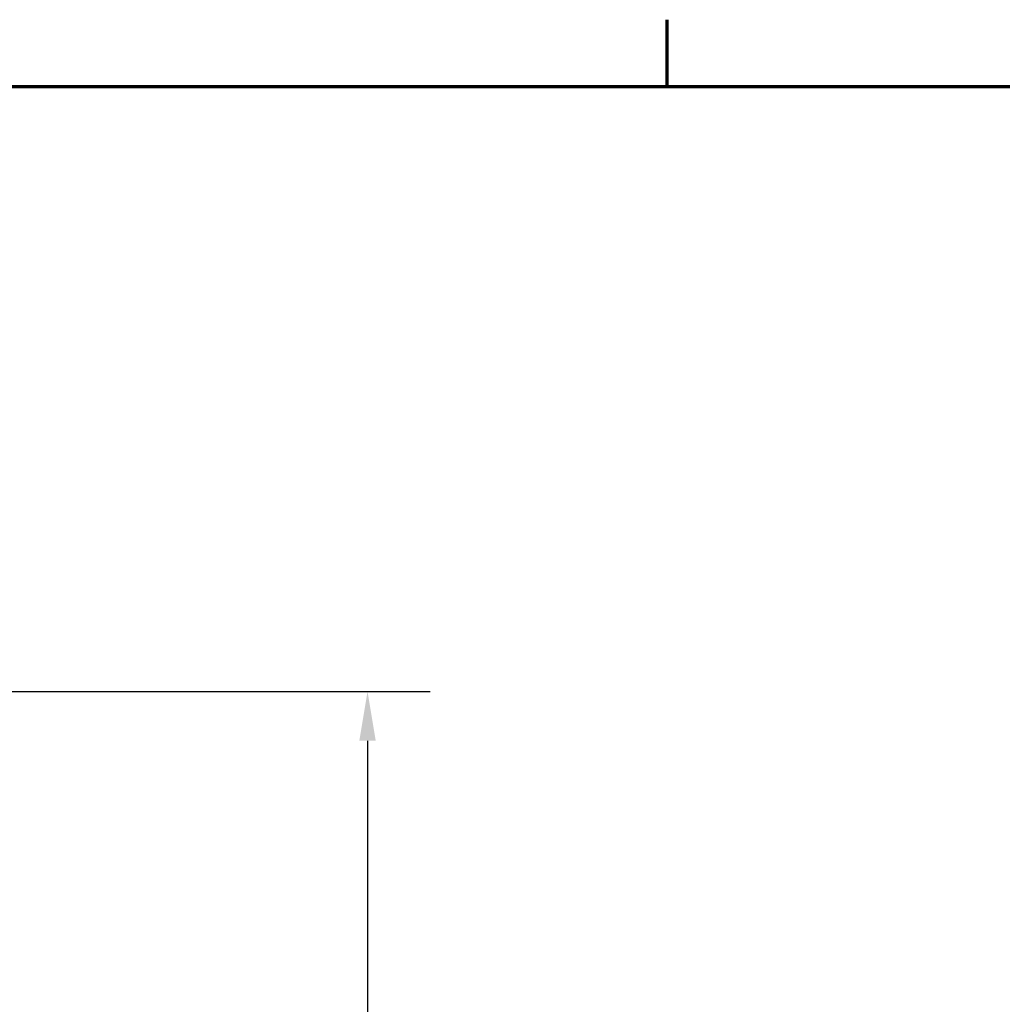
# Model space of a CAD drawing. Units: millimetres. Extents: x 0 to 2100, y 0 to 1485.
# Drawn here: x 1236 to 1485, y 1202 to 1452 of the extents above; entities that cross this region are included whole.
import ezdxf

# ---------------------------------------------------------------- set-up
doc = ezdxf.new("R2010")
doc.units = ezdxf.units.MM
doc.header["$LTSCALE"] = 5
doc.layers.add('Border (ISO)', color=7, linetype='Continuous', lineweight=70)
doc.layers.add('Dimension (ISO)', color=7, linetype='Continuous', lineweight=25)
doc.styles.add('Note Text (ISO)', font='tahoma.ttf')
doc.dimstyles.new('Default (ISO)-12', dxfattribs={"dimscale": 5, "dimtxt": 3, "dimasz": 2.5, "dimexe": 3.175, "dimexo": 0, "dimgap": 0.762, "dimtad": 1, "dimrnd": 1e-08, "dimzin": 0, "dimdsep": 46, "dimtxsty": 'Note Text (ISO)', "dimcen": 0.09, "dimdle": 10, "dimclrd": 256, "dimclre": 256, "dimclrt": 256, "dimazin": 0, "dimtfac": 1.1684, "dimtmove": 0, "dimatfit": 3, "dimfxl": 1, "dimtolj": 1, "dimtzin": 0, "dimlwd": -1, "dimlwe": -1, "dimarcsym": 0})

# ---------------------------------------------------------------- blocks, each defined once
blk = doc.blocks.new('Borders Default Border')
at = {"layer": 'Border (ISO)'}
blk.add_line((280, 287), (280, 290.4), dxfattribs=at)
at = {"layer": 'Border (ISO)', "flags": 128}
blk.add_lwpolyline([(10, 10), (10, 287), (410, 287), (410, 10), (10, 10)], dxfattribs=at)
blk = doc.blocks.new('*D26')
at = {"layer": 'Defpoints', "color": 0, "transparency": 16777216}
for p in [(1193.93, 1281.39), (1213.9, 901.3), (1323.9, 901.3)]:
    blk.add_point(p, dxfattribs=at)
at = {"layer": 'Dimension (ISO)', "transparency": 16777216}
for p, q in [((1193.93, 1281.39), (1339.77, 1281.39)), ((1323.9, 1268.89), (1323.9, 913.8)), ((1213.9, 901.3), (1339.77, 901.3))]:
    blk.add_line(p, q, dxfattribs=at)
for points in [[(1321.82, 1268.89), (1325.98, 1268.89), (1323.9, 1281.39)], [(1321.82, 913.8), (1325.98, 913.8), (1323.9, 901.3)]]:
    blk.add_solid(points, dxfattribs=at)
at = {"layer": 'Dimension (ISO)', "transparency": 16777216, "insert": (1300.46, 987.11), "char_height": 15, "attachment_point": 1, "rotation": 90, "style": 'Note Text (ISO)'}
blk.add_mtext('\\A1;380.09 mm [14.964 in]', dxfattribs=at)

msp = doc.modelspace()

# ---------------------------------------------------------------- block references
at = {"xscale": 5, "yscale": 5, "zscale": 5}
msp.add_blockref('Borders Default Border', (0, 0), dxfattribs=at)

# ---------------------------------------------------------------- dimensions: what is measured, and where the dimension line sits
at = {"layer": 'Dimension (ISO)'}
dim = msp.add_linear_dim(base=(1323.899, 901.302), p1=(1193.929, 1281.392), p2=(1213.899, 901.302), angle=270, text='<> mm [14.964 in]', dimstyle='Default (ISO)-12', override={"dimgap": 0.762, "dimdec": 2, "dimpost": '', "dimtol": 0, "dimlim": 0, "dimtp": 0, "dimtm": 0, "dimtdec": 2, "dimtofl": 0, "dimatfit": 1}, dxfattribs=at)
dim.commit()
dim.dimension.update_dxf_attribs({"geometry": '*D26', "text_midpoint": (1323.899, 1091.347), "dimtype": 160})

doc.saveas('drawing.dxf')
